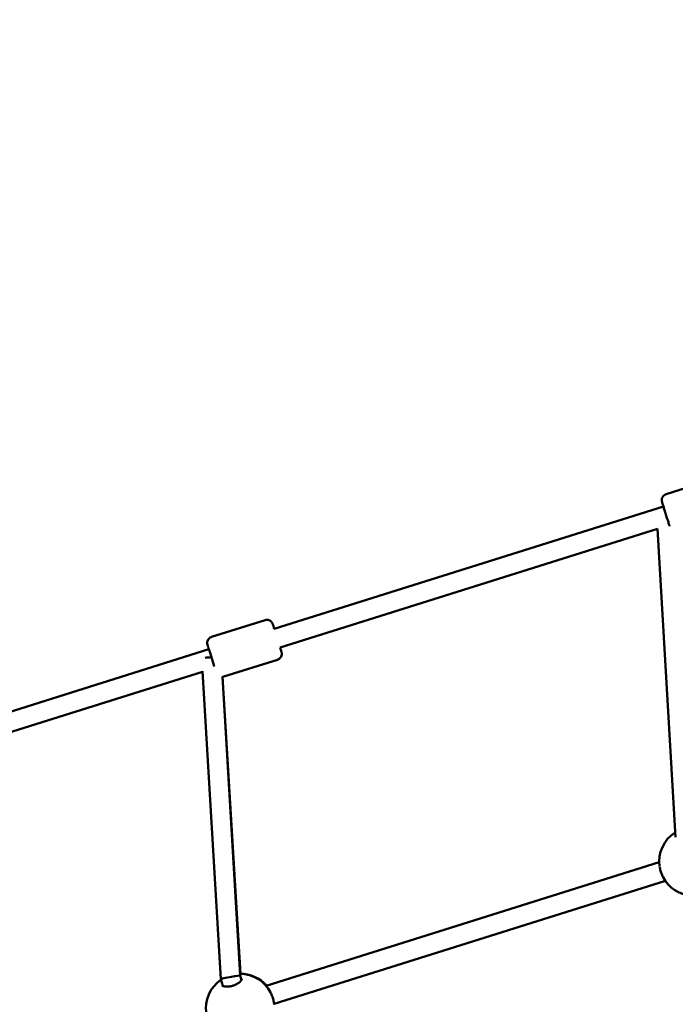
# Model space of a CAD drawing. Units: millimetres. Extents: x 21352 to 48674, y 9217 to 16279.
# Drawn here: x 35387 to 35924, y 12769 to 13574 of the extents above; entities that cross this region are included whole.
import ezdxf

# ---------------------------------------------------------------- set-up
doc = ezdxf.new("R2010")
doc.units = ezdxf.units.MM
doc.layers.add('MD_Visible', color=7, linetype='Continuous', lineweight=50)
doc.styles.get("Standard").update_dxf_attribs({"font": 'GOTHIC.TTF'})
doc.dimstyles.new('ISO-25', dxfattribs={"dimtxt": 200, "dimasz": 120, "dimexe": 1.25, "dimexo": 0.625, "dimgap": 50, "dimtad": 1, "dimdec": 0, "dimlfac": 0.1, "dimrnd": 5, "dimtxsty": 'Standard', "dimcen": 0, "dimse1": 1, "dimse2": 1, "dimclrd": 256, "dimclre": 8, "dimclrt": 256, "dimadec": 0, "dimazin": 0, "dimtfac": 1, "dimtdec": 0, "dimtmove": 0, "dimatfit": 3, "dimfxl": 1, "dimlwd": 5, "dimlwe": 5, "dimarcsym": 0})

# ---------------------------------------------------------------- blocks, each defined once
blk = doc.blocks.new('CustomObjectsInViewport4_0')
at = {"layer": 'MD_Visible', "extrusion": (0, 1, 0)}
for p, q in [((4010.85, 7229.57), (3966.96, 7215.79)), ((3964.85, 7205.69), (3646.23, 7105.66)), ((3959.9, 7187.37), (3651.02, 7090.39)), ((3974.74, 6935.17), (3959.9, 7187.4)), ((3638.76, 7112.75), (3594.87, 7098.97)), ((3592.76, 7088.87), (3274.14, 6988.84)), ((3648.95, 7080.31), (3605.06, 7066.53)), ((3587.65, 7070.5), (3278.93, 6973.58)), ((3602.46, 6818.97), (3587.63, 7070.9)), ((3618.31, 6821.88), (3603.91, 7066.54)), ((3603.96, 7066.32), (3618.68, 6823.41)), ((3961.41, 6914.61), (3639.55, 6813.56)), ((3966.39, 6899.4), (3646.12, 6798.85)), ((3604.18, 6813.46), (3602.46, 6818.97)), ((3619.45, 6818.25), (3618.31, 6821.88))]:
    blk.add_line(p, q, dxfattribs=at)
at = {"layer": 'MD_Visible', "extrusion": (1.22465e-16, 0, -1)}
for centre, start, end in [((-3989.4, 6915.37), 351.19286, 57.89085), ((-3989.4, 6915.37), 274.02868, 332.42667), ((-3618.78, 6795.41), 88.85669, 139.22192), ((-3618.35, 6795.27), 89.76028, 152.87943), ((-3618.35, 6795.27), 351.19286, 55.83211)]:
    blk.add_arc(centre, 28, start, end, dxfattribs=at)
blk.add_ellipse((3595, 7081.87), major_axis=(7.99, 0.47), ratio=0.068499, start_param=-2.306829, end_param=-1.594289, dxfattribs=at)
at = {"layer": 'MD_Visible'}
for start_param, end_param in [(4.578367, 6.289586), (3.147994, 4.578367)]:
    blk.add_ellipse((3610.38, 6820.43), major_axis=(-7.93, -1.45), ratio=0.051942, start_param=start_param, end_param=end_param, dxfattribs=at)
for points, knots in [([(3969.85, 7189.77), (3969.77, 7190.04), (3969.67, 7190.33), (3969.28, 7191.57), (3968.94, 7192.65), (3968.22, 7194.93), (3967.83, 7196.16), (3967.06, 7198.6), (3966.67, 7199.84), (3965.94, 7202.2), (3965.58, 7203.35), (3964.95, 7205.39), (3964.66, 7206.32), (3964.19, 7207.84), (3964, 7208.46), (3963.8, 7209.11), (3963.75, 7209.29), (3963.68, 7209.53), (3963.66, 7209.6), (3963.61, 7209.79), (3963.6, 7209.85), (3963.57, 7209.98), (3963.56, 7210.03), (3963.54, 7210.15), (3963.52, 7210.22), (3963.5, 7210.4), (3963.49, 7210.5), (3963.46, 7210.78), (3963.46, 7210.97), (3963.47, 7211.52), (3963.52, 7211.88), (3963.73, 7212.72), (3963.94, 7213.2), (3964.48, 7214.09), (3964.84, 7214.5), (3965.65, 7215.18), (3966.12, 7215.46), (3966.73, 7215.71), (3966.84, 7215.75), (3966.96, 7215.79)], [1.61713, 1.61713, 1.61713, 1.61713, 1.740667, 1.740667, 2.128164, 2.128164, 2.512753, 2.512753, 2.896625, 2.896625, 3.280416, 3.280416, 3.664646, 3.664646, 4.0506, 4.0506, 4.24746, 4.24746, 4.373933, 4.373933, 4.416089, 4.416089, 4.436652, 4.436652, 4.462495, 4.462495, 4.493827, 4.493827, 4.550018, 4.550018, 4.658331, 4.658331, 4.81103, 4.81103, 4.970194, 4.970194, 5.129526, 5.129526, 5.167267, 5.167267, 5.167267, 5.167267]), ([(3638.76, 7112.75), (3639.28, 7112.91), (3639.83, 7112.99), (3640.9, 7112.96), (3641.43, 7112.87), (3642.43, 7112.51), (3642.91, 7112.25), (3643.75, 7111.6), (3644.12, 7111.2), (3644.55, 7110.56), (3644.67, 7110.34), (3644.81, 7110.07), (3644.84, 7109.99), (3644.89, 7109.86), (3644.91, 7109.82), (3644.94, 7109.73), (3644.96, 7109.7), (3644.99, 7109.61), (3645.01, 7109.57), (3645.07, 7109.39), (3645.11, 7109.25), (3645.26, 7108.81), (3645.38, 7108.45), (3645.72, 7107.39), (3645.97, 7106.59), (3646.27, 7105.67)], [0, 0, 0, 0, 0.162171, 0.162171, 0.321412, 0.321412, 0.480751, 0.480751, 0.639947, 0.639947, 0.712884, 0.712884, 0.743583, 0.743583, 0.770818, 0.770818, 0.801467, 0.801467, 0.862964, 0.862964, 1.047222, 1.047222, 1.325067, 1.325067, 1.71209, 1.71209, 1.71209, 1.71209]), ([(3597.14, 7074.9), (3596.94, 7075.56), (3596.72, 7076.26), (3596.13, 7078.12), (3595.74, 7079.34), (3594.98, 7081.78), (3594.58, 7083.03), (3593.85, 7085.39), (3593.49, 7086.53), (3592.86, 7088.57), (3592.57, 7089.5), (3592.1, 7091.02), (3591.91, 7091.64), (3591.71, 7092.3), (3591.66, 7092.47), (3591.59, 7092.72), (3591.57, 7092.79), (3591.52, 7092.97), (3591.51, 7093.03), (3591.48, 7093.16), (3591.47, 7093.21), (3591.45, 7093.33), (3591.43, 7093.41), (3591.41, 7093.58), (3591.4, 7093.68), (3591.37, 7093.97), (3591.37, 7094.15), (3591.38, 7094.7), (3591.43, 7095.06), (3591.64, 7095.91), (3591.85, 7096.39), (3592.39, 7097.27), (3592.75, 7097.68), (3593.56, 7098.37), (3594.03, 7098.65), (3594.64, 7098.89), (3594.75, 7098.93), (3594.87, 7098.97)], [1.882553, 1.882553, 1.882553, 1.882553, 2.128164, 2.128164, 2.512753, 2.512753, 2.896625, 2.896625, 3.280416, 3.280416, 3.664646, 3.664646, 4.0506, 4.0506, 4.24746, 4.24746, 4.373933, 4.373933, 4.416089, 4.416089, 4.436652, 4.436652, 4.462495, 4.462495, 4.493827, 4.493827, 4.550018, 4.550018, 4.658331, 4.658331, 4.81103, 4.81103, 4.970194, 4.970194, 5.129526, 5.129526, 5.167267, 5.167267, 5.167267, 5.167267]), ([(3651.06, 7090.41), (3651.21, 7089.9), (3651.36, 7089.44), (3651.72, 7088.25), (3651.91, 7087.64), (3652.11, 7086.98), (3652.16, 7086.81), (3652.23, 7086.56), (3652.25, 7086.49), (3652.3, 7086.31), (3652.31, 7086.25), (3652.34, 7086.12), (3652.35, 7086.07), (3652.37, 7085.95), (3652.39, 7085.87), (3652.41, 7085.7), (3652.42, 7085.6), (3652.45, 7085.31), (3652.45, 7085.12), (3652.44, 7084.58), (3652.39, 7084.22), (3652.18, 7083.37), (3651.97, 7082.89), (3651.43, 7082.01), (3651.07, 7081.6), (3650.26, 7080.91), (3649.8, 7080.63), (3649.19, 7080.39), (3649.07, 7080.35), (3648.95, 7080.31)], [3.45438, 3.45438, 3.45438, 3.45438, 3.664646, 3.664646, 4.0506, 4.0506, 4.24746, 4.24746, 4.373933, 4.373933, 4.416089, 4.416089, 4.436652, 4.436652, 4.462495, 4.462495, 4.493827, 4.493827, 4.550018, 4.550018, 4.658331, 4.658331, 4.81103, 4.81103, 4.970194, 4.970194, 5.129526, 5.129526, 5.167267, 5.167267, 5.167267, 5.167267]), ([(3964.57, 6902.41), (3964.02, 6903.48), (3963.5, 6904.66), (3962.66, 6907.02), (3962.31, 6908.22), (3961.95, 6909.84), (3961.86, 6910.3), (3961.78, 6910.76)], [0, 0, 0, 0, 0.3871896, 0.3871896, 0.752758, 0.752758, 0.9001765, 0.9001765, 0.9001765, 0.9001765]), ([(3603.56, 6813.86), (3603.56, 6813.86), (3603.56, 6813.85), (3603.63, 6813.78), (3603.74, 6813.69), (3604.14, 6813.46), (3604.52, 6813.31), (3605.51, 6813.06), (3606.14, 6812.96), (3607.6, 6812.88), (3608.45, 6812.9), (3610.19, 6813.1), (3611.09, 6813.28), (3612.76, 6813.75), (3613.56, 6814.04), (3615, 6814.67), (3615.68, 6815.03), (3616.92, 6815.8), (3617.5, 6816.21), (3618.5, 6817.07), (3618.91, 6817.51), (3619.5, 6818.28), (3619.67, 6818.62), (3619.78, 6818.94), (3619.77, 6819), (3619.77, 6819)], [0.116717, 0.116717, 0.116717, 0.116717, 0.222055, 0.222055, 0.408986, 0.408986, 0.674266, 0.674266, 0.953589, 0.953589, 1.245253, 1.245253, 1.520971, 1.520971, 1.76748, 1.76748, 2.00781, 2.00781, 2.266131, 2.266131, 2.551162, 2.551162, 2.843664, 2.843664, 3.038728, 3.038728, 3.038728, 3.038728]), ([(3643.27, 6808.03), (3643.81, 6806.98), (3644.31, 6805.8), (3645.13, 6803.45), (3645.47, 6802.24), (3645.93, 6800.14), (3646.08, 6799.21), (3646.18, 6798.32)], [0, 0, 0, 0, 0.387219, 0.387219, 0.753138, 0.753138, 1.045938, 1.045938, 1.045938, 1.045938])]:
    blk.add_open_spline(points, degree=3, knots=knots, dxfattribs=at)
for points in [[(3605.06, 7066.53), (3604.69, 7066.42), (3604.31, 7066.34), (3603.93, 7066.31)], [(3961.73, 6911.07), (3961.73, 6911.07), (3961.73, 6911.08), (3961.73, 6911.08)], [(3964.58, 6902.41), (3964.58, 6902.41), (3964.57, 6902.41), (3964.57, 6902.41)], [(3643.27, 6808.04), (3643.27, 6808.03), (3643.27, 6808.03), (3643.27, 6808.03)], [(3646.55, 6798.99), (3646.57, 6798.81), (3646.6, 6798.63), (3646.62, 6798.45)], [(3646.62, 6798.44), (3646.62, 6798.45), (3646.62, 6798.45), (3646.62, 6798.45)]]:
    blk.add_open_spline(points, degree=3, dxfattribs=at)
blk = doc.blocks.new('*D4')
at = {"lineweight": 5, "transparency": 16777216}
blk.add_line((32392.46, 15845.45), (38801.79, 15845.45), dxfattribs=at)
at = {"transparency": 16777216}
for points in [[(32392.46, 15865.45), (32392.46, 15825.45), (32272.46, 15845.45)], [(38801.79, 15865.45), (38801.79, 15825.45), (38921.79, 15845.45)]]:
    blk.add_solid(points, dxfattribs=at)
at = {"layer": 'Defpoints', "color": 0, "transparency": 16777216}
for p in [(38921.79, 15845.45), (38921.79, 11145.17), (32272.46, 10923.84)]:
    blk.add_point(p, dxfattribs=at)
at = {"transparency": 16777216, "insert": (35597.12, 16053), "char_height": 300, "attachment_point": 5}
blk.add_mtext('665', dxfattribs=at)
blk = doc.blocks.new('*D5')
at = {"lineweight": 5, "transparency": 16777216}
blk.add_line((31902.8, 11038.84), (31902.8, 15629.6), dxfattribs=at)
at = {"transparency": 16777216}
for points in [[(31882.8, 15629.6), (31922.8, 15629.6), (31902.8, 15749.6)], [(31882.8, 11038.84), (31922.8, 11038.84), (31902.8, 10918.84)]]:
    blk.add_solid(points, dxfattribs=at)
at = {"layer": 'Defpoints', "color": 0, "transparency": 16777216}
for p in [(31902.8, 15749.6), (37335.33, 15749.6), (32272.46, 10918.84)]:
    blk.add_point(p, dxfattribs=at)
at = {"transparency": 16777216, "insert": (31695.26, 13334.22), "char_height": 300, "attachment_point": 5, "rotation": 90}
blk.add_mtext('485', dxfattribs=at)

msp = doc.modelspace()

# ---------------------------------------------------------------- block references
at = {"layer": 'MD_Visible'}
msp.add_blockref('CustomObjectsInViewport4_0', (31949.32, 5970.3), dxfattribs=at)

# ---------------------------------------------------------------- dimensions: what is measured, and where the dimension line sits
dim = msp.add_linear_dim(base=(38921.79, 15845.45), p1=(32272.46, 10923.84), p2=(38921.79, 11145.17), dimstyle='ISO-25', override={"dimtxt": 300})
dim.commit()
dim.dimension.update_dxf_attribs({"geometry": '*D4', "text_midpoint": (35597.12, 16053)})
dim = msp.add_linear_dim(base=(31902.8, 15749.6), p1=(32272.46, 10918.84), p2=(37335.33, 15749.6), angle=90, dimstyle='ISO-25', override={"dimtxt": 300})
dim.commit()
dim.dimension.update_dxf_attribs({"geometry": '*D5', "text_midpoint": (31695.26, 13334.22)})

doc.saveas('drawing.dxf')
